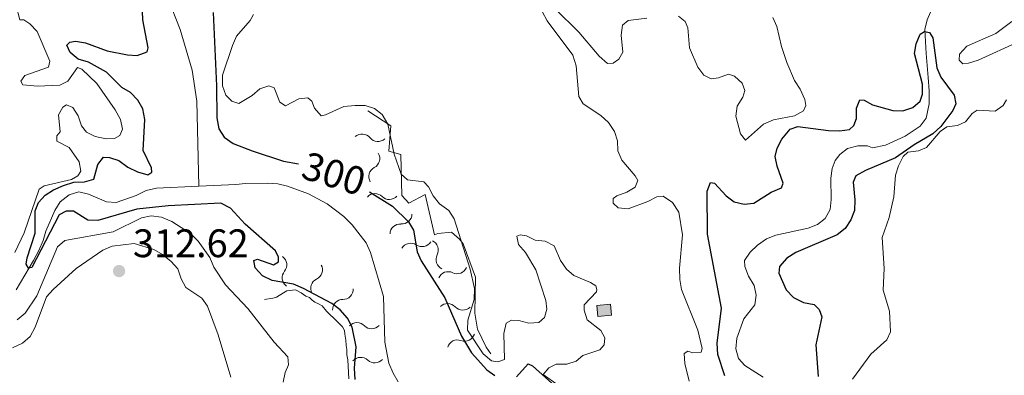
# Model space of a CAD drawing. Units: metres. Extents: x 621258 to 625764, y 676088 to 679136.
# Drawn here: x 624586 to 624834, y 677792 to 677881 of the extents above; entities that cross this region are included whole.
import ezdxf
from ezdxf.enums import TextEntityAlignment as Align

# ---------------------------------------------------------------- set-up
doc = ezdxf.new("R2010")
doc.units = ezdxf.units.M
doc.header["$MEASUREMENT"] = 0
doc.linetypes.add('DGN Style 3', pattern=[69.03869, 49.31335, -19.72534])
for name, color, linetype, lineweight in [('Carátula', 7, 'Continuous', 5), ('Edificios construcciones cerramientos', 7, 'Continuous', 5), ('Elementos auxiliares', 7, 'Continuous', 5), ('Hidrografía', 7, 'Continuous', 5), ('Relieve y altimetría', 7, 'Continuous', 5), ('Textos de rotulación', 7, 'Continuous', 5)]:
    doc.layers.add(name, color=color, linetype=linetype, lineweight=lineweight)
doc.styles.add('Style-arial', font='arial.shx', dxfattribs={"bigfont": 'arialbig.shx'})
doc.styles.add('Style-Helvetica-Narrow-Oblique', font='txt')

# ---------------------------------------------------------------- blocks, each defined once
blk = doc.blocks.new('5PATER')
at = {"layer": 'Relieve y altimetría', "linetype": 'Continuous', "lineweight": 5}
h = blk.add_hatch(color=250, dxfattribs=at)
edge = h.paths.add_edge_path()
edge.add_ellipse((0, 0), major_axis=(-1.1, -1.11), ratio=0.999422, start_angle=0, end_angle=360)

msp = doc.modelspace()

# ---------------------------------------------------------------- hatches: boundary and pattern name
at = {"layer": 'Edificios construcciones cerramientos', "linetype": 'Continuous', "lineweight": 5, "extrusion": (0, 0, -1)}
msp.add_hatch(color=33, dxfattribs=at).paths.add_polyline_path([(-624732.07, 677806.58), (-624735.52, 677806.87), (-624735.29, 677809.64), (-624731.84, 677809.35)])

# ---------------------------------------------------------------- linework, layer by layer
at = {"layer": 'Carátula', "color": 7, "linetype": 'Continuous', "lineweight": 5}
msp.add_3dface([(621309.82, 676088.19), (625764.13, 676166.57), (625711.87, 679136.12), (621257.56, 679057.74)], dxfattribs=at)
at = {"layer": 'Edificios construcciones cerramientos', "color": 1, "linetype": 'Continuous', "lineweight": 5, "elevation": 306.49, "flags": 128}
msp.add_lwpolyline([(624731.84, 677809.35), (624735.29, 677809.64), (624735.52, 677806.87), (624732.07, 677806.58), (624731.84, 677809.35)], dxfattribs=at)
at = {"layer": 'Edificios construcciones cerramientos', "color": 1, "linetype": 'Continuous', "lineweight": 5}
msp.add_3dface([(624731.84, 677809.35, 306.49), (624735.29, 677809.64, 306.49), (624735.52, 677806.87, 306.49), (624732.07, 677806.58, 306.49)], dxfattribs=at)
at = {"layer": 'Elementos auxiliares', "color": 250, "linetype": 'Continuous', "lineweight": 5}
msp.add_3dface([(622168.33, 676497.33), (622128.14, 678810.52), (625565.54, 678871.03), (625606.84, 676557.84)], dxfattribs=at)
at = {"layer": 'Hidrografía', "color": 142, "linetype": 'DGN Style 3', "lineweight": 15}
for points in [[(624623.51, 677887.37, 297.91), (624626.88, 677878.82, 297.61), (624629.9, 677868.58, 297.31), (624631.1, 677860.81, 297.31), (624631.61, 677839.36, 297.01)], [(624817.04, 677885.9, 300.03), (624815.03, 677881.28, 300.03), (624814.5, 677878.85, 300.03), (624814.8, 677872.8, 300.03), (624815.29, 677866.74, 299.43), (624815.57, 677863.36, 299.43), (624815.55, 677860.14, 299.14), (624814.77, 677856.51, 298.84), (624813.27, 677854.49, 298.68), (624809.55, 677851.95, 298.27), (624804.57, 677849.73, 297.63), (624801.3, 677848.99, 297.35), (624800.06, 677849.51, 297.35), (624797.56, 677849.55, 297.35), (624795, 677848.88, 297.65), (624793.01, 677847.35, 297.65), (624791.9, 677845.84, 297.65), (624791.09, 677843.83, 297.65), (624790.75, 677841.37, 297.35), (624790.84, 677835.99, 297.35), (624790.58, 677833.5, 297.35), (624789.38, 677831.2, 297.05), (624787.41, 677829.71, 297.05), (624785.08, 677828.79, 297.05), (624776.93, 677827.07, 297.05), (624774.61, 677826.14, 297.05), (624772.29, 677824.54, 297.05), (624770.47, 677822.74, 297.05)], [(624631.61, 677839.36, 297.01), (624640.9, 677839.79, 297.2), (624643.32, 677840.02, 296.61), (624648.96, 677840.12, 296.61), (624651.46, 677839.97, 296.61), (624653.88, 677839.34, 296.61), (624659.19, 677837.41, 296.61), (624663.88, 677834.89, 296.61), (624668.13, 677831.75, 296.61), (624670.24, 677829.62, 296.61), (624672.23, 677827.07, 296.61), (624673.7, 677825.12, 296.02), (624674.81, 677822.69, 296.02), (624678.06, 677811.61, 296.02), (624678.44, 677800.09, 296.02), (624679.47, 677794.79, 296.02), (624680.49, 677792.25, 296.02), (624681.78, 677790.11, 296.02)], [(624585.57, 677813.3, 300.19), (624589.95, 677820.69, 300.19), (624591.25, 677823.21, 299.59), (624592.36, 677825.72, 299.59), (624593.03, 677828.07, 299), (624595.31, 677833.26, 299), (624596.62, 677835.39, 299), (624598.88, 677837.16, 299), (624601.38, 677837.97, 298.4), (624603.76, 677837.38, 298.4), (624608.33, 677835.39, 298.4), (624610.76, 677835.23, 297.81), (624615.79, 677837.06, 297.8), (624618.27, 677838.26, 297.2), (624620.95, 677838.88, 297.2), (624631.61, 677839.36, 297.01)], [(624770.47, 677822.74, 297.05), (624769.05, 677820.64, 297.05), (624769.08, 677819.11, 297.05), (624770.04, 677816.74, 297.05), (624771.46, 677814.38, 297.05), (624771.96, 677811.93, 296.75), (624771.63, 677809.45, 296.75), (624768.84, 677805.97, 296.75), (624767.07, 677801.1, 296.45), (624766.89, 677798.41, 296.45), (624767.54, 677796.01, 296.17), (624769.11, 677794.22, 296.16), (624773.77, 677791.3, 296.16)]]:
    msp.add_polyline3d(points, dxfattribs=at)
at = {"layer": 'Relieve y altimetría', "color": 30, "linetype": 'Continuous', "lineweight": 25, "elevation": 300, "flags": 128}
for points in [[(624598.18, 677833.05), (624596.35, 677832.18), (624589.51, 677818.85), (624588.66, 677818.68), (624588.11, 677819.75), (624588.31, 677821.29), (624590.32, 677827.5), (624590.34, 677833.14), (624591.15, 677835.24), (624592.88, 677837.11), (624594.98, 677838.48), (624597.45, 677839.57), (624600.05, 677840.38), (624602.74, 677840.5), (624605.16, 677841.13), (624606.12, 677844.86), (624607.55, 677846.64), (624609.09, 677846.6), (624611.46, 677845.81), (624613.66, 677844.14), (624616.13, 677842.96), (624618.69, 677842.23), (624619.75, 677842.86), (624619.66, 677844.01), (624617.59, 677848.36), (624617.99, 677856.2), (624617.49, 677858.88), (624616.22, 677861.01), (624614.35, 677862.97), (624612.18, 677864.24), (624608.34, 677868.1), (624603.75, 677870.57), (624601.15, 677871.36), (624599.12, 677873.01), (624598.32, 677874.84), (624599.08, 677875.62), (624600.53, 677875.88), (624602.99, 677875.44), (624608.48, 677873.48), (624613.57, 677872.41), (624616.07, 677872.28), (624618.55, 677873.18), (624618.77, 677874.19), (624617.5, 677881.27), (624617.12, 677889.75)], [(624635.21, 677883.07), (624636.06, 677864.64), (624636.11, 677856.58), (624636.62, 677853.82), (624637.95, 677851.71), (624640.22, 677850.12), (624644.97, 677848.24)], [(624764.04, 677791.62), (624762.32, 677796.94), (624762.12, 677799.86), (624763.2, 677808.63), (624759.69, 677827.25), (624759.63, 677838.14), (624760.44, 677840.31), (624761.45, 677840.1), (624764.42, 677836.92), (624766.44, 677835.46), (624768.91, 677834.84), (624771.4, 677835.08), (624775.77, 677837.88), (624778.37, 677838.92), (624778.81, 677840.16), (624777.27, 677844.43), (624776.77, 677846.88), (624777.28, 677848.96), (624778.42, 677851.18), (624780.58, 677853.71), (624782.48, 677854.43), (624790.18, 677853.41), (624792.95, 677853.3), (624795.48, 677853.64), (624796.61, 677854.67), (624797.28, 677856.44), (624797.23, 677858.98), (624798.12, 677861.14), (624799.2, 677861.01), (624801.29, 677859.81), (624806.38, 677858.44), (624808.92, 677858.33), (624811.44, 677859.22), (624813.26, 677860.78), (624813.84, 677862.56), (624813.9, 677865.06), (624811.9, 677872.82), (624812.32, 677875.21), (624813.28, 677877.68), (624814.42, 677878.32), (624815.66, 677878.03), (624816.45, 677876.74), (624817.49, 677869.14)], [(624817.49, 677869.14), (624818.47, 677866.85), (624821.83, 677862.31), (624822.26, 677860.09), (624821.51, 677858.46), (624818.47, 677854.38), (624816.47, 677852.54), (624811.75, 677849.77), (624807.04, 677846.47), (624799.49, 677843.35), (624797.06, 677842), (624796.38, 677840.37), (624796.85, 677835.93), (624796.74, 677833.24), (624795.82, 677830.91), (624794.43, 677828.74), (624792.38, 677827.12), (624781.94, 677822.69), (624779.66, 677821.2), (624777.85, 677819.17), (624777.65, 677817.48), (624779.56, 677813.28), (624781.36, 677811.32), (624783.92, 677810.05), (624786.62, 677809.56), (624787.87, 677808.35), (624788.51, 677806.44), (624787.01, 677799.41), (624787.61, 677791.45)], [(624644.97, 677848.24), (624652.9, 677845.69), (624656.67, 677845.02)], [(624674.55, 677837.92), (624680.38, 677834.31), (624684.41, 677830.43), (624685.69, 677828.28), (624686.61, 677822.86), (624687.6, 677820.57), (624693.56, 677811.24), (624697.72, 677801.6), (624700.25, 677797.44), (624704.11, 677793.1), (624706.1, 677791.71)], [(624670.96, 677790.71), (624670.82, 677793.56), (624671.19, 677798.94), (624670.19, 677803.89), (624669, 677806.12), (624667.16, 677808.21), (624665.04, 677809.83), (624657.91, 677813.57), (624655.41, 677814.66), (624650.01, 677815.64), (624647.61, 677816.83), (624645.74, 677818.8), (624645.47, 677820.63), (624646.38, 677820.96), (624650.41, 677819.56), (624651.62, 677820.35), (624651.68, 677821.51), (624650.88, 677823.11), (624643.25, 677829.81), (624639.57, 677833.82), (624637.09, 677835.09), (624623.88, 677834.41), (624615.99, 677833.58), (624606.13, 677830.73), (624603.63, 677830.82), (624600.02, 677833.08), (624598.18, 677833.05)], [(624711.63, 677791.39), (624714.51, 677794.6), (624715.67, 677794.16), (624721.37, 677789.03)]]:
    msp.add_lwpolyline(points, dxfattribs=at)
at = {"layer": 'Relieve y altimetría', "color": 30, "linetype": 'Continuous', "lineweight": 5, "flags": 128}
for points, elevation in [([(624585.59, 677884.8), (624586.49, 677881.28), (624587.49, 677881.22), (624589.04, 677880.25), (624590.84, 677878.36), (624594.04, 677870.88), (624593.68, 677869.34), (624587.72, 677867.24), (624586.75, 677865.84), (624587.23, 677864.85), (624590.96, 677864.53), (624596.52, 677864.78), (624598.58, 677865.81), (624600.98, 677869.23), (624602.06, 677868.87), (624605.85, 677865.21), (624610.53, 677858.56), (624611.8, 677856.12), (624612.38, 677853.69), (624611.71, 677852.13), (624610.34, 677851.41), (624608.19, 677851.3), (624605.5, 677851.87), (624603.24, 677852.94), (624601.99, 677854.58), (624601.18, 677857.1), (624599.86, 677859.21), (624598.22, 677859.89), (624597.31, 677859.26), (624596.19, 677857.32), (624596.63, 677853.03), (624595.82, 677852.02), (624595.84, 677850.71), (624598.94, 677849.14), (624601.45, 677845.52), (624601.88, 677843.13), (624601.13, 677841.97), (624599.46, 677841.09), (624592.65, 677839.44), (624591.35, 677838.64), (624587.54, 677827.59), (624585.26, 677822.64)], 305), ([(624711.65, 677826.75), (624712.13, 677824.69), (624713.87, 677822.64), (624716.48, 677818.31), (624718.99, 677810.59), (624719.25, 677808.37), (624718.67, 677806.29), (624717.2, 677805.01), (624714.7, 677804.91), (624712.16, 677805.56), (624710.38, 677805.61), (624709.02, 677804.89), (624708.37, 677802.27), (624708.56, 677795.75), (624706.88, 677795.1), (624705.26, 677795.38), (624703.24, 677797.12), (624699.24, 677803.14), (624699.33, 677805.64), (624700.96, 677810.86), (624701.02, 677813.58), (624699.96, 677818.49), (624695.9, 677831.18), (624694.56, 677833.23), (624692.22, 677834.89), (624690.58, 677836.97), (624689.47, 677839.21), (624688.22, 677840.42), (624684.13, 677840.96), (624682.58, 677842.39), (624680.81, 677847.44), (624679.22, 677855.02), (624677.8, 677857.39), (624675.85, 677858.95), (624673.46, 677859.68), (624670.92, 677859.72), (624668.09, 677859.46), (624663.51, 677857.36), (624662.36, 677857.11), (624660.72, 677859.01), (624660.07, 677860.76), (624659.06, 677861.59), (624656.76, 677861.39), (624653.41, 677859.64), (624652.01, 677860.55), (624650.57, 677864.14), (624649.18, 677864.64), (624646.96, 677863.92), (624645.02, 677862.17), (624641.65, 677860.22), (624639.87, 677860.81), (624638.38, 677862.32), (624637.5, 677864.61), (624637.53, 677867.3), (624640.03, 677874.83), (624641.06, 677877.12), (624644.52, 677881.09), (624645.34, 677882.64)], 305), ([(624718.07, 677883.39), (624719.34, 677881.03), (624725.8, 677872.32), (624726.63, 677869.67), (624727.27, 677861.96), (624728.37, 677860.14), (624732.87, 677857.13), (624734.79, 677855.44)], 305), ([(624744.45, 677881.69), (624739.7, 677881.07), (624738.33, 677879.89), (624737.99, 677877.43), (624738.37, 677873.13), (624737.4, 677871.35), (624735.96, 677870.33), (624734.5, 677870.3), (624732.44, 677872.08), (624727.3, 677878.17), (624721.36, 677884.06)], 305), ([(624776.18, 677881.83), (624777.21, 677879.55), (624778.37, 677874.57), (624779.71, 677870.55), (624781.66, 677865.95), (624783.08, 677863.82), (624784.2, 677861.23), (624784.45, 677859.7), (624783.86, 677858.3), (624781.66, 677857.12), (624776.37, 677856.11), (624773.86, 677854.99), (624769.32, 677850.92), (624768.06, 677852.59), (624766.82, 677857), (624767.17, 677859.48), (624768.59, 677861.81), (624769.1, 677863.43), (624768.46, 677865.34), (624766.51, 677867.08), (624765.04, 677867.59), (624762.45, 677866.63), (624760.68, 677866.37), (624758.79, 677867.29), (624757.29, 677869.37), (624755.17, 677874.18), (624754.78, 677879.25), (624754.13, 677880.85), (624752.43, 677882.2)], 305), ([(624838.22, 677875.81), (624827.88, 677871.1), (624825.45, 677870.37), (624824.07, 677870.19), (624823.13, 677871.1), (624823.18, 677872.64), (624825.07, 677874.59), (624832.33, 677877.79), (624836.41, 677880.85)], 305), ([(624796.21, 677790.76), (624800.87, 677797.06), (624804.88, 677800.66), (624805.84, 677802.68), (624805.6, 677807.89), (624803.94, 677813.2), (624804.19, 677818.63), (624803.68, 677826.45), (624805.44, 677831.47), (624806.66, 677836.72), (624807.1, 677842.1), (624807.83, 677844.5), (624809.02, 677846.82), (624810.15, 677847.92), (624812.91, 677848.27), (624814.9, 677849.14), (624818.36, 677853.12), (624820.03, 677854.3), (624822.72, 677854.66), (624824.7, 677855.61), (624826.43, 677857.64), (624827.63, 677858.5), (624832.16, 677858.27), (624834.23, 677859.69), (624835.01, 677861.07)], 305), ([(624734.79, 677855.44), (624736.28, 677853.13), (624737.06, 677850.76), (624737.13, 677848.24), (624738.13, 677845.94), (624741.5, 677842), (624742.13, 677840.78), (624741.52, 677839.12), (624739.42, 677837.82), (624736.9, 677836.93), (624735.99, 677836.3), (624735.94, 677835.07), (624737.24, 677833.92), (624739.72, 677833.67), (624744.69, 677835.52), (624746.97, 677836.71), (624748.58, 677836.82), (624750.91, 677835.24), (624752.49, 677832.81), (624753.43, 677827.14), (624752.63, 677818.72), (624752.72, 677815.85), (624753.2, 677813.39), (624757.25, 677803.12), (624758.37, 677798.5), (624758.15, 677797.57), (624756, 677797.38), (624754.77, 677797.82), (624753.86, 677797.24), (624753.97, 677794.74), (624755.12, 677790.3)], 305), ([(624585.78, 677805.69), (624587.8, 677807.39), (624590.76, 677811.72), (624595.98, 677824.06), (624597.79, 677825.7), (624609.97, 677827.89), (624617.13, 677831.39), (624619.59, 677831.89), (624622.21, 677831.59), (624624.81, 677830.51), (624629.49, 677827.46), (624631.37, 677825.5), (624634.38, 677821.41), (624635.32, 677818.96), (624638.27, 677814.54), (624643.94, 677808.58), (624650.53, 677800.09), (624653.97, 677796.39), (624654.16, 677794.39), (624653.35, 677792.45), (624652.85, 677790)], 305), ([(624722.11, 677789.29), (624718.3, 677791.91), (624719.73, 677793.63), (624721.63, 677794.58), (624724.25, 677794.55), (624726.62, 677795.28), (624728.28, 677796.69), (624732.63, 677798.14), (624733.69, 677799.39), (624733.88, 677801.16), (624732.86, 677802.99), (624729.38, 677805.75), (624728.63, 677808.14), (624728.61, 677809.52), (624731.78, 677812.72), (624731.85, 677813.34), (624731.6, 677814.26), (624730.28, 677815.08), (624726.08, 677816.84), (624724.16, 677818.44), (624722.66, 677820.64), (624721.05, 677824.38), (624718.81, 677825.49), (624716.34, 677825.76), (624714.1, 677826.87), (624712.56, 677827.14), (624711.65, 677826.75)], 305), ([(624624.6, 677820.41), (624622.42, 677822.14), (624620.25, 677823.38), (624615.29, 677824.94), (624609.72, 677824.23), (624607.43, 677823.22), (624600.7, 677818.64), (624594.84, 677813.38), (624593.2, 677811.5), (624590.32, 677803.86), (624589.05, 677801.53), (624587.18, 677799.87), (624584.63, 677798.69)], 310), ([(624639.61, 677791.24), (624636.44, 677801.95), (624633.78, 677809.12), (624632.32, 677811.14), (624628.32, 677813.87), (624627.1, 677816.05), (624626.29, 677818.53), (624624.6, 677820.41)], 310)]:
    msp.add_lwpolyline(points, dxfattribs=dict(at, elevation=elevation))
at = {"layer": 'Relieve y altimetría', "color": 27, "linetype": 'Continuous', "lineweight": 5}
for points in [[(624674.17, 677858.33, 306.13), (624679.94, 677854.53, 306.13), (624679.45, 677848.22, 306.13), (624682.46, 677847.37, 305.83), (624682.73, 677837.02, 304.63), (624684.47, 677835.1, 304.03), (624688.63, 677837.27, 304.33), (624690.9, 677827.11, 304.63), (624691.8, 677827.42, 304.63), (624695.2, 677827.82, 304.33), (624697.22, 677826.01, 305.23), (624698.14, 677824.83, 305.83), (624701.28, 677816.48, 305.23), (624701.12, 677807.36, 304.93), (624701.77, 677803.38, 305.53), (624703.98, 677798.82, 305.83), (624705.14, 677797.13, 305.83)], [(624669.34, 677790.84, 303.1), (624669.1, 677795.66, 303.04), (624668.82, 677796.91, 302.93), (624668.89, 677798.24, 302.91), (624668.7, 677799.23, 302.89), (624668.6, 677800.56, 302.87), (624668.32, 677802.14, 302.85), (624668.31, 677803.06, 302.83), (624667.79, 677803.96, 302.83), (624666.44, 677805.27, 302.94), (624663.73, 677807.89, 303.73), (624662.62, 677809.21, 303.8), (624661.7, 677809.77, 303.99), (624660.78, 677810.17, 304.03), (624660.1, 677810.66, 304.03), (624659.43, 677811.32, 304), (624658.5, 677811.63, 303.96), (624657.32, 677812.53, 303.91), (624655.9, 677813.25, 303.84), (624653.78, 677812.98, 303.73), (624652.9, 677812.53, 303.65), (624651.18, 677811.45, 303.47), (624650.25, 677811.13, 303.43), (624648.12, 677810.79, 303.43)]]:
    msp.add_polyline3d(points, dxfattribs=at)
for centre, start, end in [((624672.71, 677849.95, 306.13), 38.9138, 132.2055), ((624676.95, 677841.8, 305.99), 117.5849, 210.8766), ((624675.93, 677834.94, 304.87), 44.8485, 138.1402), ((624682.29, 677827.3, 304.12), 85.5386, 178.8303), ((624684.92, 677822.46, 304.5), 55.9486, 149.2403), ((624651.18, 677819.56, 303.75), 320.6122, 53.9039), ((624693.88, 677820.89, 304.63), 152.3601, 245.6518), ((624660.16, 677818.3, 303.97), 294.9192, 28.2109), ((624694.4, 677815.29, 305.41), 63.9628, 157.2545), ((624667.9, 677813.39, 303.58), 269.3215, 2.6132), ((624694.26, 677807.26, 305), 42.3491, 135.6408), ((624675.13, 677806, 302.83), 223.9769, 317.2686), ((624696.71, 677798.1, 305.6), 69.2112, 162.503), ((624675.88, 677797.4, 303.05), 226.2047, 319.4964)]:
    msp.add_arc(centre, 2.55, start, end, dxfattribs=at)
at = {"layer": 'Relieve y altimetría', "color": 27, "linetype": 'Continuous', "lineweight": 5, "extrusion": (0, 0, -1)}
for centre, start, end in [((-624676.7, 677853.2, -306.13), 228.1485, 320.7322), ((-624674.56, 677846.35, -305.99), 149.4774, 242.0611), ((-624679.56, 677838.58, -304.87), 222.2138, 314.7975), ((-624682.67, 677832.43, -304.12), 181.5237, 274.1074), ((-624687.78, 677826.73, -304.5), 211.1137, 303.6974), ((-624689.32, 677823.26, -304.63), 114.7022, 207.2859), ((-624655.17, 677816.31, -303.75), 306.4501, 39.0338), ((-624696.65, 677819.92, -305.41), 203.0995, 295.6832), ((-624662.34, 677813.65, -303.97), 332.1431, 64.7268), ((-624667.86, 677808.25, -303.58), 357.7408, 90.3245), ((-624698.05, 677810.74, -305), 224.7132, 317.2969), ((-624671.44, 677802.42, -302.83), 43.0854, 135.6691), ((-624698.52, 677802.92, -305.6), 197.851, 290.4348), ((-624672.33, 677793.68, -303.05), 40.8576, 133.4413)]:
    msp.add_arc(centre, 2.59, start, end, dxfattribs=at)

# ---------------------------------------------------------------- block references
at = {"layer": 'Relieve y altimetría', "color": 250, "linetype": 'Continuous', "lineweight": 5}
msp.add_blockref('5PATER', (624611.48, 677817.99, 312.62), dxfattribs=at)

# ---------------------------------------------------------------- texts
at = {"layer": 'Textos de rotulación', "color": 27, "linetype": 'Continuous', "lineweight": 5, "style": 'Style-Helvetica-Narrow-Oblique'}
msp.add_text('300', height=7, rotation=342.8706, dxfattribs=at).set_placement((624665.59, 677842.53, 300), align=Align.MIDDLE_CENTER)
at = {"layer": 'Textos de rotulación', "color": 250, "linetype": 'Continuous', "lineweight": 5, "style": 'Style-arial'}
msp.add_text('312.62', height=7, dxfattribs=at).set_placement((624614.98, 677821.49, 312.62))

# ---------------------------------------------------------------- meshes
at = {"layer": 'Hidrografía', "color": 154, "linetype": 'Continuous', "lineweight": 15}
mesh = msp.add_polyface(dxfattribs=at)
corners = [(625162.79, 677850.53, 293.09), (625166.18, 677852.76, 293.09), (625168.51, 677847.62, 293.01), (625165.07, 677842.2, 292.99), (625169.05, 677841.44, 292.99), (625168.38, 677839.25, 293.02), (625166.75, 677833.93, 293.09), (625161.96, 677834.09, 293.15), (625133.43, 677795.61, 293.23), (625130.61, 677798.52, 293.23), (624832.94, 677626.24, 292.27), (624830.51, 677629.5, 292.27), (624839.27, 677630.03, 292.27), (624825.18, 677624.6, 292.05), (624827.49, 677621.23, 292.03), (624837.53, 677633.7, 292.27), (624852.96, 677634.07, 292.27), (624853.06, 677638.15, 292.27), (624859, 677633.07, 292.03), (624859.51, 677637.08, 292.03), (624866.01, 677632.94, 292.03), (624865.51, 677636.96, 292.03), (624877.52, 677635.59, 292.27), (624875.97, 677639.34, 292.27), (624916.39, 677655.66, 292.27), (624914.46, 677659.22, 292.27), (624954.29, 677677.17, 292.45), (624963.99, 677687.32, 292.51), (624965.94, 677683.78, 292.51), (624985.43, 677694.19, 292.51), (624983.67, 677697.83, 292.51), (625030.82, 677714, 292.51), (625028.85, 677717.55, 292.51), (625043.09, 677722.44, 292.75), (625040.72, 677725.71, 292.75), (625065.66, 677739.66, 292.99), (625063.15, 677742.83, 292.99)]
mesh.append_faces([[corners[k] for k in face] for face in [(0, 2, 3), (3, 6, 7), (7, 8, 9), (10, 11, 12), (11, 10, 13), (12, 15, 16), (16, 17, 18), (18, 19, 20), (20, 21, 22), (22, 23, 24), (24, 25, 26), (26, 27, 28), (28, 27, 29), (29, 30, 31), (31, 32, 33), (33, 34, 35), (35, 36, 8)]], dxfattribs={"vtx0": -1, "vtx1": -1, "color": 154})
mesh.append_faces([[corners[k] for k in face] for face in [(0, 1, 2), (3, 2, 4), (3, 4, 5), (3, 5, 6), (7, 6, 8), (13, 10, 14), (12, 11, 15), (16, 15, 17), (18, 17, 19), (20, 19, 21), (22, 21, 23), (24, 23, 25), (26, 25, 27), (29, 27, 30), (31, 30, 32), (33, 32, 34), (35, 34, 36), (8, 36, 9)]], dxfattribs={"vtx0": -1, "vtx2": -1, "color": 154})

doc.saveas('drawing.dxf')
